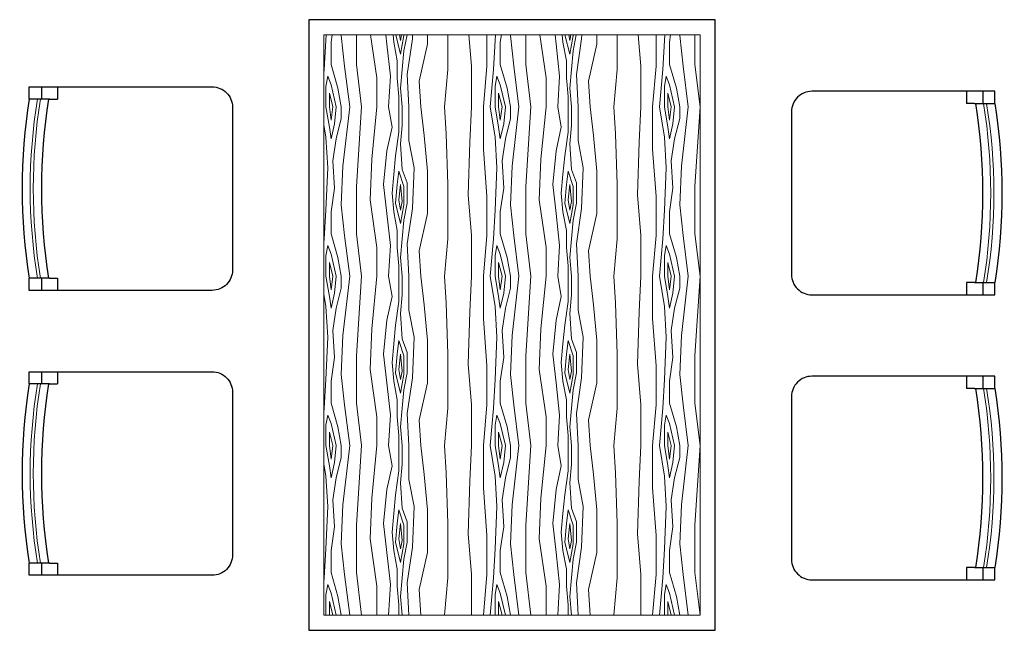
# Model space of a CAD drawing. Extents: x -93933 to 254368, y -19022 to 231743.
# Drawn here: x 59586 to 61523, y 109026 to 110226 of the extents above; entities that cross this region are included whole.
import ezdxf

# ---------------------------------------------------------------- set-up
doc = ezdxf.new("R2010")
doc.units = 0
doc.header["$LTSCALE"] = 15
doc.header["$MEASUREMENT"] = 0
doc.layers.add('H-Hatch', color=8, linetype='Continuous', lineweight=0)
doc.layers.add('V-Vật Dụng', color=6, linetype='Continuous')

# ---------------------------------------------------------------- blocks, each defined once
blk = doc.blocks.new('Item- Ghế dựa trong bếp')
for p, q in [((-470, 250), (-470, 220)), ((-430, 250), (-430, 220)), ((-450, 220), (-500, 220)), ((-450, 220), (-430, 220)), ((-450, -220), (-500, -220)), ((-470, -220), (-470, -250)), ((-450, -220), (-430, -220)), ((-430, -220), (-430, -250))]:
    blk.add_line(p, q)
blk.add_lwpolyline([(-500, 220), (-500, 250), (-50, 250, -0.414214), (0, 200), (0, -200, -0.414214), (-50, -250), (-500, -250), (-500, -220)], format="xyb")
for centre, radius, start, end in [((879.8, 0), 1397.2, 170.9407, 189.0593), ((907.4, 0), 1377.2, 170.808, 189.192)]:
    blk.add_arc(centre, radius, start, end)
at = {"color": 8, "lineweight": 5}
for centre, radius, start, end in [((879.8, 0), 1377.2, 170.808, 189.192), ((907.4, 0), 1397.2, 170.9407, 189.0593)]:
    blk.add_arc(centre, radius, start, end, dxfattribs=at)

msp = doc.modelspace()

# ---------------------------------------------------------------- linework, layer by layer
at = {"color": 8, "lineweight": 5}
msp.add_lwpolyline([(60184.7, 109055.8), (60924.7, 109055.8), (60924.7, 110195.8), (60184.7, 110195.8)], close=True, dxfattribs=at)
at = {"layer": 'H-Hatch'}
for p, q in [((60188.7, 110184.7), (60189.2, 110195.8)), ((60198.7, 110181.4), (60200.8, 110195.8)), ((60218.7, 110194.7), (60218.8, 110195.8)), ((60225.4, 110134.8), (60218.7, 110194.7)), ((60248.7, 110138.1), (60248.7, 110195.8)), ((60288.6, 110111.4), (60276.6, 110195.8)), ((60308.6, 110178), (60306.5, 110195.8)), ((60321.9, 110181.4), (60320.6, 110195.8)), ((60325.8, 110195.8), (60335.3, 110158.1)), ((60335.3, 110184.7), (60333.4, 110195.8)), ((60337.5, 110195.8), (60335.3, 110184.7)), ((60335.3, 110158.1), (60341.9, 110194.7)), ((60341.9, 110194.7), (60341.9, 110195.8)), ((60341.9, 110164.7), (60348.1, 110195.8)), ((60348.6, 110118.1), (60358.6, 110188)), ((60358.6, 110188), (60358.9, 110195.8)), ((60388.5, 110178), (60388.5, 110195.8)), ((60428.5, 110128.1), (60428.5, 110195.8)), ((60475.1, 110134.8), (60470, 110195.8)), ((60505.1, 110134.8), (60505.1, 110195.8)), ((60521.7, 110184.7), (60522.2, 110195.8)), ((60531.7, 110181.4), (60533.8, 110195.8)), ((60551.7, 110194.7), (60551.8, 110195.8)), ((60558.4, 110134.8), (60551.7, 110194.7)), ((60581.7, 110138.1), (60581.7, 110195.8)), ((60621.6, 110111.4), (60609.6, 110195.8)), ((60641.6, 110178), (60639.5, 110195.8)), ((60654.9, 110181.4), (60653.6, 110195.8)), ((60658.8, 110195.8), (60668.3, 110158.1)), ((60668.3, 110184.7), (60666.4, 110195.8)), ((60670.5, 110195.8), (60668.3, 110184.7)), ((60668.3, 110158.1), (60674.9, 110194.7)), ((60674.9, 110194.7), (60674.9, 110195.8)), ((60674.9, 110164.7), (60681.1, 110195.8)), ((60681.6, 110118.1), (60691.6, 110188)), ((60691.6, 110188), (60691.9, 110195.8)), ((60721.5, 110178), (60721.5, 110195.8)), ((60761.5, 110128.1), (60761.5, 110195.8)), ((60808.1, 110134.8), (60803, 110195.8)), ((60838.1, 110134.8), (60838.1, 110195.8)), ((60854.7, 110184.7), (60855.2, 110195.8)), ((60864.7, 110181.4), (60866.8, 110195.8)), ((60884.7, 110194.7), (60884.8, 110195.8)), ((60891.4, 110134.8), (60884.7, 110194.7)), ((60914.7, 110138.1), (60914.7, 110195.8)), ((60185.4, 110128.1), (60188.7, 110184.7)), ((60198.7, 110138.1), (60198.7, 110181.4)), ((60315.3, 110114.8), (60308.6, 110178)), ((60328.6, 110144.7), (60321.9, 110181.4)), ((60371.9, 110104.8), (60388.5, 110178)), ((60518.4, 110128.1), (60521.7, 110184.7)), ((60531.7, 110138.1), (60531.7, 110181.4)), ((60648.3, 110114.8), (60641.6, 110178)), ((60661.6, 110144.7), (60654.9, 110181.4)), ((60704.9, 110104.8), (60721.5, 110178)), ((60851.4, 110128.1), (60854.7, 110184.7)), ((60864.7, 110138.1), (60864.7, 110181.4)), ((60338.6, 110128.1), (60341.9, 110164.7)), ((60671.6, 110128.1), (60674.9, 110164.7)), ((60212, 110091.5), (60198.7, 110138.1)), ((60235.4, 110054.8), (60225.4, 110134.8)), ((60258.7, 110054.8), (60248.7, 110138.1)), ((60328.6, 110111.4), (60328.6, 110144.7)), ((60475.1, 110054.8), (60475.1, 110134.8)), ((60498.4, 110054.8), (60505.1, 110134.8)), ((60545.1, 110091.5), (60531.7, 110138.1)), ((60568.4, 110054.8), (60558.4, 110134.8)), ((60591.7, 110054.8), (60581.7, 110138.1)), ((60661.6, 110111.4), (60661.6, 110144.7)), ((60808.1, 110054.8), (60808.1, 110134.8)), ((60831.4, 110054.8), (60838.1, 110134.8)), ((60878.1, 110091.5), (60864.7, 110138.1)), ((60901.4, 110054.8), (60891.4, 110134.8)), ((60924.7, 110054.8), (60914.7, 110138.1)), ((60185.4, 110128.1), (60184.7, 110120)), ((60188.7, 110094.8), (60192.1, 110114.8)), ((60192.1, 110114.8), (60198.7, 110098.1)), ((60288.6, 110054.8), (60288.6, 110111.4)), ((60312, 110054.8), (60315.3, 110114.8)), ((60331.9, 110074.8), (60328.6, 110111.4)), ((60335.3, 110091.5), (60338.6, 110128.1)), ((60351.9, 110054.8), (60348.6, 110118.1)), ((60421.8, 110054.8), (60428.5, 110128.1)), ((60518.4, 110128.1), (60511.7, 110054.8)), ((60521.7, 110094.8), (60525.1, 110114.8)), ((60525.1, 110114.8), (60531.7, 110098.1)), ((60621.6, 110054.8), (60621.6, 110111.4)), ((60645, 110054.8), (60648.3, 110114.8)), ((60664.9, 110074.8), (60661.6, 110111.4)), ((60668.3, 110091.5), (60671.6, 110128.1)), ((60684.9, 110054.8), (60681.6, 110118.1)), ((60754.8, 110054.8), (60761.5, 110128.1)), ((60851.4, 110128.1), (60844.8, 110054.8)), ((60854.7, 110094.8), (60858.1, 110114.8)), ((60858.1, 110114.8), (60864.7, 110098.1)), ((60188.7, 110054.8), (60188.7, 110094.8)), ((60198.7, 110098.1), (60208.7, 110054.8)), ((60218.7, 110054.8), (60212, 110091.5)), ((60338.6, 110054.8), (60335.3, 110091.5)), ((60375.2, 110054.8), (60371.9, 110104.8)), ((60521.7, 110054.8), (60521.7, 110094.8)), ((60531.7, 110098.1), (60541.7, 110054.8)), ((60551.7, 110054.8), (60545.1, 110091.5)), ((60671.6, 110054.8), (60668.3, 110091.5)), ((60708.2, 110054.8), (60704.9, 110104.8)), ((60854.7, 110054.8), (60854.7, 110094.8)), ((60864.7, 110098.1), (60874.7, 110054.8)), ((60884.7, 110054.8), (60878.1, 110091.5)), ((60195.4, 110054.8), (60195.4, 110081.5)), ((60195.4, 110081.5), (60202.1, 110054.8)), ((60331.9, 110054.8), (60331.9, 110074.8)), ((60528.4, 110054.8), (60528.4, 110081.5)), ((60528.4, 110081.5), (60535.1, 110054.8)), ((60664.9, 110054.8), (60664.9, 110074.8)), ((60861.4, 110054.8), (60861.4, 110081.5)), ((60861.4, 110081.5), (60868.1, 110054.8)), ((60195.4, 110014.9), (60188.7, 110054.8)), ((60198.7, 110028.2), (60195.4, 110054.8)), ((60198.7, 110028.2), (60202.1, 110054.8)), ((60205.4, 110021.5), (60208.7, 110054.8)), ((60218.7, 110031.5), (60218.7, 110054.8)), ((60222, 109938.3), (60235.4, 110054.8)), ((60248.7, 109898.3), (60258.7, 110054.8)), ((60278.7, 109951.6), (60288.6, 110054.8)), ((60318.6, 110014.9), (60312, 110054.8)), ((60331.9, 110004.9), (60331.9, 110054.8)), ((60338.6, 110018.2), (60338.6, 110054.8)), ((60351.9, 109988.2), (60351.9, 110054.8)), ((60381.9, 109998.2), (60375.2, 110054.8)), ((60425.2, 110001.6), (60421.8, 110054.8)), ((60471.8, 109984.9), (60475.1, 110054.8)), ((60498.4, 109971.6), (60498.4, 110054.8)), ((60521.7, 109994.9), (60511.7, 110054.8)), ((60528.4, 110014.9), (60521.7, 110054.8)), ((60531.7, 110028.2), (60528.4, 110054.8)), ((60531.7, 110028.2), (60535.1, 110054.8)), ((60538.4, 110021.5), (60541.7, 110054.8)), ((60551.7, 110031.5), (60551.7, 110054.8)), ((60555, 109938.3), (60568.4, 110054.8)), ((60581.7, 109898.3), (60591.7, 110054.8)), ((60611.7, 109951.6), (60621.6, 110054.8)), ((60651.6, 110014.9), (60645, 110054.8)), ((60664.9, 110004.9), (60664.9, 110054.8)), ((60671.6, 110018.2), (60671.6, 110054.8)), ((60684.9, 109988.2), (60684.9, 110054.8)), ((60714.9, 109998.2), (60708.2, 110054.8)), ((60758.2, 110001.6), (60754.8, 110054.8)), ((60804.8, 109984.9), (60808.1, 110054.8)), ((60831.4, 109971.6), (60831.4, 110054.8)), ((60854.7, 109994.9), (60844.8, 110054.8)), ((60861.4, 110014.9), (60854.7, 110054.8)), ((60864.7, 110028.2), (60861.4, 110054.8)), ((60864.7, 110028.2), (60868.1, 110054.8)), ((60871.4, 110021.5), (60874.7, 110054.8)), ((60884.7, 110031.5), (60884.7, 110054.8)), ((60888, 109938.3), (60901.4, 110054.8)), ((60914.7, 109898.3), (60924.7, 110054.8)), ((60188.7, 109994.9), (60184.7, 110019.3)), ((60198.7, 109991.6), (60195.4, 110014.9)), ((60198.7, 109991.6), (60205.4, 110021.5)), ((60208.7, 109991.6), (60218.7, 110031.5)), ((60308.6, 109968.3), (60318.6, 110014.9)), ((60335.3, 109981.6), (60338.6, 110018.2)), ((60531.7, 109991.6), (60528.4, 110014.9)), ((60531.7, 109991.6), (60538.4, 110021.5)), ((60541.7, 109991.6), (60551.7, 110031.5)), ((60641.6, 109968.3), (60651.6, 110014.9)), ((60668.3, 109981.6), (60671.6, 110018.2)), ((60864.7, 109991.6), (60861.4, 110014.9)), ((60864.7, 109991.6), (60871.4, 110021.5)), ((60874.7, 109991.6), (60884.7, 110031.5)), ((60192.1, 109935), (60188.7, 109994.9)), ((60325.3, 109958.3), (60331.9, 110004.9)), ((60388.5, 109928.3), (60381.9, 109998.2)), ((60428.5, 109901.7), (60425.2, 110001.6)), ((60525.1, 109935), (60521.7, 109994.9)), ((60658.3, 109958.3), (60664.9, 110004.9)), ((60721.5, 109928.3), (60714.9, 109998.2)), ((60761.5, 109901.7), (60758.2, 110001.6)), ((60858.1, 109935), (60854.7, 109994.9)), ((60202.1, 109948.3), (60208.7, 109991.6)), ((60338.6, 109931.6), (60335.3, 109981.6)), ((60361.9, 109935), (60351.9, 109988.2)), ((60468.5, 109881.7), (60471.8, 109984.9)), ((60535.1, 109948.3), (60541.7, 109991.6)), ((60671.6, 109931.6), (60668.3, 109981.6)), ((60694.9, 109935), (60684.9, 109988.2)), ((60801.5, 109881.7), (60804.8, 109984.9)), ((60868.1, 109948.3), (60874.7, 109991.6)), ((60302, 109901.7), (60308.6, 109968.3)), ((60321.9, 109921.6), (60325.3, 109958.3)), ((60505.1, 109878.4), (60498.4, 109971.6)), ((60635, 109901.7), (60641.6, 109968.3)), ((60654.9, 109921.6), (60658.3, 109958.3)), ((60838.1, 109878.3), (60831.4, 109971.6)), ((60205.4, 109895), (60202.1, 109948.3)), ((60218.7, 109861.7), (60222, 109938.3)), ((60275.3, 109871.7), (60278.6, 109951.6)), ((60538.4, 109895), (60535.1, 109948.3)), ((60551.7, 109861.7), (60555, 109938.3)), ((60608.3, 109871.7), (60611.7, 109951.6)), ((60871.4, 109895), (60868.1, 109948.3)), ((60884.7, 109861.7), (60888, 109938.3)), ((60188.7, 109851.7), (60192.1, 109935)), ((60318.6, 109885), (60321.9, 109921.6)), ((60331.9, 109928.3), (60328.6, 109901.7)), ((60341.9, 109898.3), (60331.9, 109928.3)), ((60348.6, 109905), (60338.6, 109931.6)), ((60358.6, 109855), (60361.9, 109935)), ((60388.5, 109845), (60388.5, 109928.3)), ((60521.7, 109851.7), (60525.1, 109935)), ((60651.6, 109885), (60654.9, 109921.6)), ((60664.9, 109928.3), (60661.6, 109901.7)), ((60674.9, 109898.3), (60664.9, 109928.3)), ((60681.6, 109905), (60671.6, 109931.6)), ((60691.6, 109855), (60694.9, 109935)), ((60721.5, 109845), (60721.5, 109928.3)), ((60854.7, 109851.7), (60858.1, 109935)), ((60248.7, 109805.1), (60248.7, 109898.3)), ((60308.6, 109845), (60302, 109901.7)), ((60328.6, 109901.7), (60325.3, 109865)), ((60331.9, 109871.7), (60335.3, 109901.7)), ((60335.3, 109901.7), (60338.6, 109868.4)), ((60341.9, 109861.7), (60341.9, 109898.3)), ((60348.6, 109865), (60348.6, 109905)), ((60428.5, 109795.1), (60428.5, 109901.7)), ((60581.7, 109805.1), (60581.7, 109898.3)), ((60641.6, 109845), (60635, 109901.7)), ((60661.6, 109901.7), (60658.3, 109865)), ((60664.9, 109871.7), (60668.3, 109901.7)), ((60668.3, 109901.7), (60671.6, 109868.4)), ((60674.9, 109861.7), (60674.9, 109898.3)), ((60681.6, 109865), (60681.6, 109905)), ((60761.5, 109795.1), (60761.5, 109901.7)), ((60914.7, 109805.1), (60914.7, 109898.3)), ((60198.7, 109848.4), (60205.4, 109895)), ((60321.9, 109848.4), (60318.6, 109885)), ((60475.1, 109801.8), (60468.5, 109881.7)), ((60505.1, 109801.8), (60505.1, 109878.3)), ((60531.7, 109848.4), (60538.4, 109895)), ((60654.9, 109848.4), (60651.6, 109885)), ((60808.1, 109801.8), (60801.5, 109881.7)), ((60838.1, 109801.8), (60838.1, 109878.3)), ((60864.7, 109848.4), (60871.4, 109895)), ((60225.4, 109801.8), (60218.7, 109861.7)), ((60288.6, 109778.4), (60275.3, 109871.7)), ((60325.3, 109865), (60335.3, 109825.1)), ((60335.3, 109851.7), (60331.9, 109871.7)), ((60338.6, 109868.4), (60335.3, 109851.7)), ((60335.3, 109825.1), (60341.9, 109861.7)), ((60341.9, 109831.7), (60348.6, 109865)), ((60558.4, 109801.8), (60551.7, 109861.7)), ((60621.6, 109778.4), (60608.3, 109871.7)), ((60658.3, 109865), (60668.3, 109825.1)), ((60668.3, 109851.7), (60664.9, 109871.7)), ((60671.6, 109868.4), (60668.3, 109851.7)), ((60668.3, 109825.1), (60674.9, 109861.7)), ((60674.9, 109831.7), (60681.6, 109865)), ((60891.4, 109801.8), (60884.7, 109861.7)), ((60185.4, 109795.1), (60188.7, 109851.7)), ((60198.7, 109805.1), (60198.7, 109848.4)), ((60315.3, 109781.8), (60308.6, 109845)), ((60328.6, 109811.7), (60321.9, 109848.4)), ((60348.6, 109785.1), (60358.6, 109855)), ((60371.9, 109771.8), (60388.5, 109845)), ((60518.4, 109795.1), (60521.7, 109851.7)), ((60531.7, 109805.1), (60531.7, 109848.4)), ((60648.3, 109781.8), (60641.6, 109845)), ((60661.6, 109811.7), (60654.9, 109848.4)), ((60681.6, 109785.1), (60691.6, 109855)), ((60704.9, 109771.8), (60721.5, 109845)), ((60851.4, 109795.1), (60854.7, 109851.7)), ((60864.7, 109805.1), (60864.7, 109848.4)), ((60338.6, 109795.1), (60341.9, 109831.7)), ((60671.6, 109795.1), (60674.9, 109831.7)), ((60212, 109758.5), (60198.7, 109805.1)), ((60235.4, 109721.8), (60225.4, 109801.8)), ((60258.7, 109721.8), (60248.7, 109805.1)), ((60328.6, 109778.4), (60328.6, 109811.7)), ((60475.1, 109721.8), (60475.1, 109801.8)), ((60498.4, 109721.8), (60505.1, 109801.8)), ((60545.1, 109758.5), (60531.7, 109805.1)), ((60568.4, 109721.8), (60558.4, 109801.8)), ((60591.7, 109721.8), (60581.7, 109805.1)), ((60661.6, 109778.4), (60661.6, 109811.7)), ((60808.1, 109721.8), (60808.1, 109801.8)), ((60831.4, 109721.8), (60838.1, 109801.8)), ((60878.1, 109758.5), (60864.7, 109805.1)), ((60901.4, 109721.8), (60891.4, 109801.8)), ((60924.7, 109721.8), (60914.7, 109805.1)), ((60185.4, 109795.1), (60184.7, 109787)), ((60188.7, 109761.8), (60192.1, 109781.8)), ((60192.1, 109781.8), (60198.7, 109765.1)), ((60312, 109721.8), (60315.3, 109781.8)), ((60335.3, 109758.5), (60338.6, 109795.1)), ((60351.9, 109721.8), (60348.6, 109785.1)), ((60421.8, 109721.8), (60428.5, 109795.1)), ((60518.4, 109795.1), (60511.7, 109721.8)), ((60521.7, 109761.8), (60525.1, 109781.8)), ((60525.1, 109781.8), (60531.7, 109765.1)), ((60645, 109721.8), (60648.3, 109781.8)), ((60668.3, 109758.5), (60671.6, 109795.1)), ((60684.9, 109721.8), (60681.6, 109785.1)), ((60754.8, 109721.8), (60761.5, 109795.1)), ((60851.4, 109795.1), (60844.8, 109721.8)), ((60854.7, 109761.8), (60858.1, 109781.8)), ((60858.1, 109781.8), (60864.7, 109765.1)), ((60188.7, 109721.8), (60188.7, 109761.8)), ((60198.7, 109765.1), (60208.7, 109721.8)), ((60288.6, 109721.8), (60288.6, 109778.4)), ((60331.9, 109741.8), (60328.6, 109778.4)), ((60375.2, 109721.8), (60371.9, 109771.8)), ((60521.7, 109721.8), (60521.7, 109761.8)), ((60531.7, 109765.1), (60541.7, 109721.8)), ((60621.6, 109721.8), (60621.6, 109778.4)), ((60664.9, 109741.8), (60661.6, 109778.4)), ((60708.2, 109721.8), (60704.9, 109771.8)), ((60854.7, 109721.8), (60854.7, 109761.8)), ((60864.7, 109765.1), (60874.7, 109721.8)), ((60195.4, 109721.8), (60195.4, 109748.5)), ((60195.4, 109748.5), (60202.1, 109721.8)), ((60218.7, 109721.8), (60212, 109758.5)), ((60331.9, 109721.8), (60331.9, 109741.8)), ((60338.6, 109721.8), (60335.3, 109758.5)), ((60528.4, 109721.8), (60528.4, 109748.5)), ((60528.4, 109748.5), (60535.1, 109721.8)), ((60551.7, 109721.8), (60545.1, 109758.5)), ((60664.9, 109721.8), (60664.9, 109741.8)), ((60671.6, 109721.8), (60668.3, 109758.5)), ((60861.4, 109721.8), (60861.4, 109748.5)), ((60861.4, 109748.5), (60868.1, 109721.8)), ((60884.7, 109721.8), (60878.1, 109758.5)), ((60195.4, 109681.9), (60188.7, 109721.8)), ((60198.7, 109695.2), (60195.4, 109721.8)), ((60198.7, 109695.2), (60202.1, 109721.8)), ((60205.4, 109688.5), (60208.7, 109721.8)), ((60218.7, 109698.5), (60218.7, 109721.8)), ((60222, 109605.3), (60235.4, 109721.8)), ((60248.7, 109565.3), (60258.7, 109721.8)), ((60278.7, 109618.6), (60288.6, 109721.8)), ((60318.6, 109681.9), (60312, 109721.8)), ((60331.9, 109671.9), (60331.9, 109721.8)), ((60338.6, 109685.2), (60338.6, 109721.8)), ((60351.9, 109655.2), (60351.9, 109721.8)), ((60381.9, 109665.2), (60375.2, 109721.8)), ((60425.2, 109668.6), (60421.8, 109721.8)), ((60471.8, 109651.9), (60475.1, 109721.8)), ((60498.4, 109638.6), (60498.4, 109721.8)), ((60521.7, 109661.9), (60511.7, 109721.8)), ((60528.4, 109681.9), (60521.7, 109721.8)), ((60531.7, 109695.2), (60528.4, 109721.8)), ((60531.7, 109695.2), (60535.1, 109721.8)), ((60538.4, 109688.5), (60541.7, 109721.8)), ((60551.7, 109698.5), (60551.7, 109721.8)), ((60555, 109605.3), (60568.4, 109721.8)), ((60581.7, 109565.3), (60591.7, 109721.8)), ((60611.7, 109618.6), (60621.6, 109721.8)), ((60651.6, 109681.9), (60645, 109721.8)), ((60664.9, 109671.9), (60664.9, 109721.8)), ((60671.6, 109685.2), (60671.6, 109721.8)), ((60684.9, 109655.2), (60684.9, 109721.8)), ((60714.9, 109665.2), (60708.2, 109721.8)), ((60758.2, 109668.6), (60754.8, 109721.8)), ((60804.8, 109651.9), (60808.1, 109721.8)), ((60831.4, 109638.6), (60831.4, 109721.8)), ((60854.7, 109661.9), (60844.8, 109721.8)), ((60861.4, 109681.9), (60854.7, 109721.8)), ((60864.7, 109695.2), (60861.4, 109721.8)), ((60864.7, 109695.2), (60868.1, 109721.8)), ((60871.4, 109688.5), (60874.7, 109721.8)), ((60884.7, 109698.5), (60884.7, 109721.8)), ((60888, 109605.3), (60901.4, 109721.8)), ((60914.7, 109565.3), (60924.7, 109721.8)), ((60188.7, 109661.9), (60184.7, 109686.3)), ((60198.7, 109658.6), (60205.4, 109688.5)), ((60208.7, 109658.6), (60218.7, 109698.5)), ((60335.3, 109648.6), (60338.6, 109685.2)), ((60531.7, 109658.6), (60538.4, 109688.5)), ((60541.7, 109658.6), (60551.7, 109698.5)), ((60668.3, 109648.6), (60671.6, 109685.2)), ((60864.7, 109658.6), (60871.4, 109688.5)), ((60874.7, 109658.6), (60884.7, 109698.5)), ((60198.7, 109658.6), (60195.4, 109681.9)), ((60308.6, 109635.3), (60318.6, 109681.9)), ((60325.3, 109625.3), (60331.9, 109671.9)), ((60388.5, 109595.3), (60381.9, 109665.2)), ((60428.5, 109568.7), (60425.2, 109668.6)), ((60531.7, 109658.6), (60528.4, 109681.9)), ((60641.6, 109635.3), (60651.6, 109681.9)), ((60658.3, 109625.3), (60664.9, 109671.9)), ((60721.5, 109595.3), (60714.9, 109665.2)), ((60761.5, 109568.7), (60758.2, 109668.6)), ((60864.7, 109658.6), (60861.4, 109681.9)), ((60192.1, 109602), (60188.7, 109661.9)), ((60202.1, 109615.3), (60208.7, 109658.6)), ((60338.6, 109598.6), (60335.3, 109648.6)), ((60361.9, 109602), (60351.9, 109655.2)), ((60468.5, 109548.7), (60471.8, 109651.9)), ((60525.1, 109602), (60521.7, 109661.9)), ((60535.1, 109615.3), (60541.7, 109658.6)), ((60671.6, 109598.6), (60668.3, 109648.6)), ((60694.9, 109602), (60684.9, 109655.2)), ((60801.5, 109548.7), (60804.8, 109651.9)), ((60858.1, 109602), (60854.7, 109661.9)), ((60868.1, 109615.3), (60874.7, 109658.6)), ((60302, 109568.7), (60308.6, 109635.3)), ((60321.9, 109588.6), (60325.3, 109625.3)), ((60505.1, 109545.4), (60498.4, 109638.6)), ((60635, 109568.7), (60641.6, 109635.3)), ((60654.9, 109588.6), (60658.3, 109625.3)), ((60838.1, 109545.3), (60831.4, 109638.6)), ((60205.4, 109562), (60202.1, 109615.3)), ((60275.3, 109538.7), (60278.6, 109618.6)), ((60538.4, 109562), (60535.1, 109615.3)), ((60608.3, 109538.7), (60611.7, 109618.6)), ((60871.4, 109562), (60868.1, 109615.3)), ((60188.7, 109518.7), (60192.1, 109602)), ((60218.7, 109528.7), (60222, 109605.3)), ((60318.6, 109552), (60321.9, 109588.6)), ((60331.9, 109595.3), (60328.6, 109568.7)), ((60341.9, 109565.3), (60331.9, 109595.3)), ((60348.6, 109572), (60338.6, 109598.6)), ((60358.6, 109522), (60361.9, 109602)), ((60388.5, 109512), (60388.5, 109595.3)), ((60521.7, 109518.7), (60525.1, 109602)), ((60551.7, 109528.7), (60555, 109605.3)), ((60651.6, 109552), (60654.9, 109588.6)), ((60664.9, 109595.3), (60661.6, 109568.7)), ((60674.9, 109565.3), (60664.9, 109595.3)), ((60681.6, 109572), (60671.6, 109598.6)), ((60691.6, 109522), (60694.9, 109602)), ((60721.5, 109512), (60721.5, 109595.3)), ((60854.7, 109518.7), (60858.1, 109602)), ((60884.7, 109528.7), (60888, 109605.3)), ((60308.6, 109512), (60302, 109568.7)), ((60328.6, 109568.7), (60325.3, 109532)), ((60331.9, 109538.7), (60335.3, 109568.7)), ((60335.3, 109568.7), (60338.6, 109535.4)), ((60348.6, 109532), (60348.6, 109572)), ((60428.5, 109462.1), (60428.5, 109568.7)), ((60641.6, 109512), (60635, 109568.7)), ((60661.6, 109568.7), (60658.3, 109532)), ((60664.9, 109538.7), (60668.3, 109568.7)), ((60668.3, 109568.7), (60671.6, 109535.4)), ((60681.6, 109532), (60681.6, 109572)), ((60761.5, 109462.1), (60761.5, 109568.7)), ((60198.7, 109515.4), (60205.4, 109562)), ((60248.7, 109472.1), (60248.7, 109565.3)), ((60321.9, 109515.4), (60318.6, 109552)), ((60341.9, 109528.7), (60341.9, 109565.3)), ((60475.1, 109468.8), (60468.5, 109548.7)), ((60531.7, 109515.4), (60538.4, 109562)), ((60581.7, 109472.1), (60581.7, 109565.3)), ((60654.9, 109515.4), (60651.6, 109552)), ((60674.9, 109528.7), (60674.9, 109565.3)), ((60808.1, 109468.8), (60801.5, 109548.7)), ((60864.7, 109515.4), (60871.4, 109562)), ((60914.7, 109472.1), (60914.7, 109565.3)), ((60225.4, 109468.8), (60218.7, 109528.7)), ((60288.6, 109445.4), (60275.3, 109538.7)), ((60325.3, 109532), (60335.3, 109492.1)), ((60335.3, 109518.7), (60331.9, 109538.7)), ((60338.6, 109535.4), (60335.3, 109518.7)), ((60335.3, 109492.1), (60341.9, 109528.7)), ((60341.9, 109498.7), (60348.6, 109532)), ((60505.1, 109468.8), (60505.1, 109545.3)), ((60558.4, 109468.8), (60551.7, 109528.7)), ((60621.6, 109445.4), (60608.3, 109538.7)), ((60658.3, 109532), (60668.3, 109492.1)), ((60668.3, 109518.7), (60664.9, 109538.7)), ((60671.6, 109535.4), (60668.3, 109518.7)), ((60668.3, 109492.1), (60674.9, 109528.7)), ((60674.9, 109498.7), (60681.6, 109532)), ((60838.1, 109468.8), (60838.1, 109545.3)), ((60891.4, 109468.8), (60884.7, 109528.7)), ((60185.4, 109462.1), (60188.7, 109518.7)), ((60198.7, 109472.1), (60198.7, 109515.4)), ((60315.3, 109448.8), (60308.6, 109512.1)), ((60328.6, 109478.7), (60321.9, 109515.4)), ((60348.6, 109452.1), (60358.6, 109522)), ((60371.9, 109438.8), (60388.5, 109512.1)), ((60518.4, 109462.1), (60521.7, 109518.7)), ((60531.7, 109472.1), (60531.7, 109515.4)), ((60648.3, 109448.8), (60641.6, 109512)), ((60661.6, 109478.7), (60654.9, 109515.4)), ((60681.6, 109452.1), (60691.6, 109522)), ((60704.9, 109438.8), (60721.5, 109512)), ((60851.4, 109462.1), (60854.7, 109518.7)), ((60864.7, 109472.1), (60864.7, 109515.4)), ((60338.6, 109462.1), (60341.9, 109498.7)), ((60671.6, 109462.1), (60674.9, 109498.7)), ((60212, 109425.5), (60198.7, 109472.1)), ((60258.7, 109388.8), (60248.7, 109472.1)), ((60328.6, 109445.4), (60328.6, 109478.7)), ((60545.1, 109425.5), (60531.7, 109472.1)), ((60591.7, 109388.8), (60581.7, 109472.1)), ((60661.6, 109445.4), (60661.6, 109478.7)), ((60878.1, 109425.5), (60864.7, 109472.1)), ((60924.7, 109388.8), (60914.7, 109472.1)), ((60185.4, 109462.1), (60184.7, 109454)), ((60235.4, 109388.8), (60225.4, 109468.8)), ((60335.3, 109425.5), (60338.6, 109462.1)), ((60351.9, 109388.8), (60348.6, 109452.1)), ((60421.8, 109388.8), (60428.5, 109462.1)), ((60475.1, 109388.8), (60475.1, 109468.8)), ((60498.4, 109388.8), (60505.1, 109468.8)), ((60518.4, 109462.1), (60511.7, 109388.8)), ((60568.4, 109388.8), (60558.4, 109468.8)), ((60668.3, 109425.5), (60671.6, 109462.1)), ((60684.9, 109388.8), (60681.6, 109452.1)), ((60754.8, 109388.8), (60761.5, 109462.1)), ((60808.1, 109388.8), (60808.1, 109468.8)), ((60831.4, 109388.8), (60838.1, 109468.8)), ((60851.4, 109462.1), (60844.8, 109388.8)), ((60901.4, 109388.8), (60891.4, 109468.8)), ((60188.7, 109428.8), (60192.1, 109448.8)), ((60192.1, 109448.8), (60198.7, 109432.1)), ((60198.7, 109432.1), (60208.7, 109388.8)), ((60288.6, 109388.8), (60288.6, 109445.4)), ((60312, 109388.8), (60315.3, 109448.8)), ((60331.9, 109408.8), (60328.6, 109445.4)), ((60375.2, 109388.8), (60371.9, 109438.8)), ((60521.7, 109428.8), (60525.1, 109448.8)), ((60525.1, 109448.8), (60531.7, 109432.1)), ((60531.7, 109432.1), (60541.7, 109388.8)), ((60621.6, 109388.8), (60621.6, 109445.4)), ((60645, 109388.8), (60648.3, 109448.8)), ((60664.9, 109408.8), (60661.6, 109445.4)), ((60708.2, 109388.8), (60704.9, 109438.8)), ((60854.7, 109428.8), (60858.1, 109448.8)), ((60858.1, 109448.8), (60864.7, 109432.1)), ((60864.7, 109432.1), (60874.7, 109388.8)), ((60188.7, 109388.8), (60188.7, 109428.8)), ((60195.4, 109388.8), (60195.4, 109415.5)), ((60195.4, 109415.5), (60202.1, 109388.8)), ((60218.7, 109388.8), (60212, 109425.5)), ((60338.6, 109388.8), (60335.3, 109425.5)), ((60521.7, 109388.8), (60521.7, 109428.8)), ((60528.4, 109388.8), (60528.4, 109415.5)), ((60528.4, 109415.5), (60535.1, 109388.8)), ((60551.7, 109388.8), (60545.1, 109425.5)), ((60671.6, 109388.8), (60668.3, 109425.5)), ((60854.7, 109388.8), (60854.7, 109428.8)), ((60861.4, 109388.8), (60861.4, 109415.5)), ((60861.4, 109415.5), (60868.1, 109388.8)), ((60884.7, 109388.8), (60878.1, 109425.5)), ((60331.9, 109388.8), (60331.9, 109408.8)), ((60664.9, 109388.8), (60664.9, 109408.8)), ((60195.4, 109348.9), (60188.7, 109388.8)), ((60198.7, 109362.2), (60195.4, 109388.8)), ((60198.7, 109362.2), (60202.1, 109388.8)), ((60205.4, 109355.5), (60208.7, 109388.8)), ((60218.7, 109365.5), (60218.7, 109388.8)), ((60222, 109272.3), (60235.4, 109388.8)), ((60248.7, 109232.3), (60258.7, 109388.8)), ((60278.7, 109285.6), (60288.6, 109388.8)), ((60318.6, 109348.9), (60312, 109388.8)), ((60331.9, 109338.9), (60331.9, 109388.8)), ((60338.6, 109352.2), (60338.6, 109388.8)), ((60351.9, 109322.2), (60351.9, 109388.8)), ((60381.9, 109332.2), (60375.2, 109388.8)), ((60425.2, 109335.6), (60421.8, 109388.8)), ((60471.8, 109318.9), (60475.1, 109388.8)), ((60498.4, 109305.6), (60498.4, 109388.8)), ((60521.7, 109328.9), (60511.7, 109388.8)), ((60528.4, 109348.9), (60521.7, 109388.8)), ((60531.7, 109362.2), (60528.4, 109388.8)), ((60531.7, 109362.2), (60535.1, 109388.8)), ((60538.4, 109355.5), (60541.7, 109388.8)), ((60551.7, 109365.5), (60551.7, 109388.8)), ((60555, 109272.3), (60568.4, 109388.8)), ((60581.7, 109232.3), (60591.7, 109388.8)), ((60611.7, 109285.6), (60621.6, 109388.8)), ((60651.6, 109348.9), (60645, 109388.8)), ((60664.9, 109338.9), (60664.9, 109388.8)), ((60671.6, 109352.2), (60671.6, 109388.8)), ((60684.9, 109322.2), (60684.9, 109388.8)), ((60714.9, 109332.2), (60708.2, 109388.8)), ((60758.2, 109335.6), (60754.8, 109388.8)), ((60804.8, 109318.9), (60808.1, 109388.8)), ((60831.4, 109305.6), (60831.4, 109388.8)), ((60854.7, 109328.9), (60844.8, 109388.8)), ((60861.4, 109348.9), (60854.7, 109388.8)), ((60864.7, 109362.2), (60861.4, 109388.8)), ((60864.7, 109362.2), (60868.1, 109388.8)), ((60871.4, 109355.5), (60874.7, 109388.8)), ((60884.7, 109365.5), (60884.7, 109388.8)), ((60888, 109272.3), (60901.4, 109388.8)), ((60914.7, 109232.3), (60924.7, 109388.8)), ((60198.7, 109325.6), (60205.4, 109355.5)), ((60208.7, 109325.6), (60218.7, 109365.5)), ((60531.7, 109325.6), (60538.4, 109355.5)), ((60541.7, 109325.6), (60551.7, 109365.5)), ((60864.7, 109325.6), (60871.4, 109355.5)), ((60874.7, 109325.6), (60884.7, 109365.5)), ((60188.7, 109328.9), (60184.7, 109353.3)), ((60198.7, 109325.6), (60195.4, 109348.9)), ((60308.6, 109302.3), (60318.6, 109348.9)), ((60325.3, 109292.3), (60331.9, 109338.9)), ((60335.3, 109315.6), (60338.6, 109352.2)), ((60428.5, 109235.7), (60425.2, 109335.6)), ((60531.7, 109325.6), (60528.4, 109348.9)), ((60641.6, 109302.3), (60651.6, 109348.9)), ((60658.3, 109292.3), (60664.9, 109338.9)), ((60668.3, 109315.6), (60671.6, 109352.2)), ((60761.5, 109235.7), (60758.2, 109335.6)), ((60864.7, 109325.6), (60861.4, 109348.9)), ((60192.1, 109269), (60188.7, 109328.9)), ((60202.1, 109282.3), (60208.7, 109325.6)), ((60338.6, 109265.6), (60335.3, 109315.6)), ((60361.9, 109269), (60351.9, 109322.2)), ((60388.5, 109262.3), (60381.9, 109332.2)), ((60468.5, 109215.7), (60471.8, 109318.9)), ((60525.1, 109269), (60521.7, 109328.9)), ((60535.1, 109282.3), (60541.7, 109325.6)), ((60671.6, 109265.6), (60668.3, 109315.6)), ((60694.9, 109269), (60684.9, 109322.2)), ((60721.5, 109262.3), (60714.9, 109332.2)), ((60801.5, 109215.7), (60804.8, 109318.9)), ((60858.1, 109269), (60854.7, 109328.9)), ((60868.1, 109282.3), (60874.7, 109325.6)), ((60302, 109235.7), (60308.6, 109302.3)), ((60505.1, 109212.4), (60498.4, 109305.6)), ((60635, 109235.7), (60641.6, 109302.3)), ((60838.1, 109212.3), (60831.4, 109305.6)), ((60205.4, 109229), (60202.1, 109282.3)), ((60275.3, 109205.7), (60278.6, 109285.6)), ((60321.9, 109255.6), (60325.3, 109292.3)), ((60538.4, 109229), (60535.1, 109282.3)), ((60608.3, 109205.7), (60611.7, 109285.6)), ((60654.9, 109255.6), (60658.3, 109292.3)), ((60871.4, 109229), (60868.1, 109282.3)), ((60188.7, 109185.7), (60192.1, 109269)), ((60218.7, 109195.7), (60222, 109272.3)), ((60331.9, 109262.3), (60328.6, 109235.7)), ((60341.9, 109232.3), (60331.9, 109262.3)), ((60348.6, 109239), (60338.6, 109265.6)), ((60358.6, 109189), (60361.9, 109269)), ((60388.5, 109179), (60388.5, 109262.3)), ((60521.7, 109185.7), (60525.1, 109269)), ((60551.7, 109195.7), (60555, 109272.3)), ((60664.9, 109262.3), (60661.6, 109235.7)), ((60674.9, 109232.3), (60664.9, 109262.3)), ((60681.6, 109239), (60671.6, 109265.6)), ((60691.6, 109189), (60694.9, 109269)), ((60721.5, 109179), (60721.5, 109262.3)), ((60854.7, 109185.7), (60858.1, 109269)), ((60884.7, 109195.7), (60888, 109272.3)), ((60318.6, 109219), (60321.9, 109255.6)), ((60348.6, 109199), (60348.6, 109239)), ((60651.6, 109219), (60654.9, 109255.6)), ((60681.6, 109199), (60681.6, 109239)), ((60198.7, 109182.4), (60205.4, 109229)), ((60248.7, 109139.1), (60248.7, 109232.3)), ((60308.6, 109179), (60302, 109235.7)), ((60321.9, 109182.4), (60318.6, 109219)), ((60328.6, 109235.7), (60325.3, 109199)), ((60331.9, 109205.7), (60335.3, 109235.7)), ((60335.3, 109235.7), (60338.6, 109202.4)), ((60341.9, 109195.7), (60341.9, 109232.3)), ((60428.5, 109129.1), (60428.5, 109235.7)), ((60531.7, 109182.4), (60538.4, 109229)), ((60581.7, 109139.1), (60581.7, 109232.3)), ((60641.6, 109179), (60635, 109235.7)), ((60654.9, 109182.4), (60651.6, 109219)), ((60661.6, 109235.7), (60658.3, 109199)), ((60664.9, 109205.7), (60668.3, 109235.7)), ((60668.3, 109235.7), (60671.6, 109202.4)), ((60674.9, 109195.7), (60674.9, 109232.3)), ((60761.5, 109129.1), (60761.5, 109235.7)), ((60864.7, 109182.4), (60871.4, 109229)), ((60914.7, 109139.1), (60914.7, 109232.3)), ((60288.6, 109112.4), (60275.3, 109205.7)), ((60325.3, 109199), (60335.3, 109159.1)), ((60335.3, 109185.7), (60331.9, 109205.7)), ((60338.6, 109202.4), (60335.3, 109185.7)), ((60341.9, 109165.7), (60348.6, 109199)), ((60475.1, 109135.8), (60468.5, 109215.7)), ((60505.1, 109135.8), (60505.1, 109212.3)), ((60621.6, 109112.4), (60608.3, 109205.7)), ((60658.3, 109199), (60668.3, 109159.1)), ((60668.3, 109185.7), (60664.9, 109205.7)), ((60671.6, 109202.4), (60668.3, 109185.7)), ((60674.9, 109165.7), (60681.6, 109199)), ((60808.1, 109135.8), (60801.5, 109215.7)), ((60838.1, 109135.8), (60838.1, 109212.3)), ((60185.4, 109129.1), (60188.7, 109185.7)), ((60198.7, 109139.1), (60198.7, 109182.4)), ((60225.4, 109135.8), (60218.7, 109195.7)), ((60328.6, 109145.7), (60321.9, 109182.4)), ((60335.3, 109159.1), (60341.9, 109195.7)), ((60348.6, 109119.1), (60358.6, 109189)), ((60518.4, 109129.1), (60521.7, 109185.7)), ((60531.7, 109139.1), (60531.7, 109182.4)), ((60558.4, 109135.8), (60551.7, 109195.7)), ((60661.6, 109145.7), (60654.9, 109182.4)), ((60668.3, 109159.1), (60674.9, 109195.7)), ((60681.6, 109119.1), (60691.6, 109189)), ((60851.4, 109129.1), (60854.7, 109185.7)), ((60864.7, 109139.1), (60864.7, 109182.4)), ((60891.4, 109135.8), (60884.7, 109195.7)), ((60315.3, 109115.8), (60308.6, 109179)), ((60338.6, 109129.1), (60341.9, 109165.7)), ((60371.9, 109105.8), (60388.5, 109179)), ((60648.3, 109115.8), (60641.6, 109179)), ((60671.6, 109129.1), (60674.9, 109165.7)), ((60704.9, 109105.8), (60721.5, 109179)), ((60328.6, 109112.4), (60328.6, 109145.7)), ((60661.6, 109112.4), (60661.6, 109145.7)), ((60185.4, 109129.1), (60184.7, 109121)), ((60212, 109092.5), (60198.7, 109139.1)), ((60235.4, 109055.8), (60225.4, 109135.8)), ((60258.7, 109055.8), (60248.7, 109139.1)), ((60335.3, 109092.5), (60338.6, 109129.1)), ((60421.8, 109055.8), (60428.5, 109129.1)), ((60475.1, 109055.8), (60475.1, 109135.8)), ((60498.4, 109055.8), (60505.1, 109135.8)), ((60518.4, 109129.1), (60511.7, 109055.8)), ((60545.1, 109092.5), (60531.7, 109139.1)), ((60568.4, 109055.8), (60558.4, 109135.8)), ((60591.7, 109055.8), (60581.7, 109139.1)), ((60668.3, 109092.5), (60671.6, 109129.1)), ((60754.8, 109055.8), (60761.5, 109129.1)), ((60808.1, 109055.8), (60808.1, 109135.8)), ((60831.4, 109055.8), (60838.1, 109135.8)), ((60851.4, 109129.1), (60844.8, 109055.8)), ((60878.1, 109092.5), (60864.7, 109139.1)), ((60901.4, 109055.8), (60891.4, 109135.8)), ((60924.7, 109055.8), (60914.7, 109139.1)), ((60188.7, 109095.8), (60192.1, 109115.8)), ((60192.1, 109115.8), (60198.7, 109099.1)), ((60288.6, 109055.8), (60288.6, 109112.4)), ((60312, 109055.8), (60315.3, 109115.8)), ((60331.9, 109075.8), (60328.6, 109112.4)), ((60351.9, 109055.8), (60348.6, 109119.1)), ((60375.2, 109055.8), (60371.9, 109105.8)), ((60521.7, 109095.8), (60525.1, 109115.8)), ((60525.1, 109115.8), (60531.7, 109099.1)), ((60621.6, 109055.8), (60621.6, 109112.4)), ((60645, 109055.8), (60648.3, 109115.8)), ((60664.9, 109075.8), (60661.6, 109112.4)), ((60684.9, 109055.8), (60681.6, 109119.1)), ((60708.2, 109055.8), (60704.9, 109105.8)), ((60854.7, 109095.8), (60858.1, 109115.8)), ((60858.1, 109115.8), (60864.7, 109099.1)), ((60188.7, 109055.8), (60188.7, 109095.8)), ((60198.7, 109099.1), (60208.7, 109055.8)), ((60218.7, 109055.8), (60212, 109092.5)), ((60338.6, 109055.8), (60335.3, 109092.5)), ((60521.7, 109055.8), (60521.7, 109095.8)), ((60531.7, 109099.1), (60541.7, 109055.8)), ((60551.7, 109055.8), (60545.1, 109092.5)), ((60671.6, 109055.8), (60668.3, 109092.5)), ((60854.7, 109055.8), (60854.7, 109095.8)), ((60864.7, 109099.1), (60874.7, 109055.8)), ((60884.7, 109055.8), (60878.1, 109092.5)), ((60195.4, 109055.8), (60195.4, 109082.5)), ((60195.4, 109082.5), (60202.1, 109055.8)), ((60331.9, 109055.8), (60331.9, 109075.8)), ((60528.4, 109055.8), (60528.4, 109082.5)), ((60528.4, 109082.5), (60535.1, 109055.8)), ((60664.9, 109055.8), (60664.9, 109075.8)), ((60861.4, 109055.8), (60861.4, 109082.5)), ((60861.4, 109082.5), (60868.1, 109055.8)), ((60188.7, 109055.8), (60188.7, 109055.8)), ((60202.1, 109055.8), (60202.1, 109055.8)), ((60208.7, 109055.8), (60208.7, 109055.8)), ((60218.7, 109055.8), (60218.7, 109055.8)), ((60235.4, 109055.8), (60235.4, 109055.8)), ((60288.6, 109055.8), (60288.6, 109055.8)), ((60312, 109055.8), (60312, 109055.8)), ((60331.9, 109055.8), (60331.9, 109055.8)), ((60421.8, 109055.8), (60421.8, 109055.8)), ((60498.4, 109055.8), (60498.4, 109055.8)), ((60511.7, 109055.8), (60511.7, 109055.8)), ((60521.7, 109055.8), (60521.7, 109055.8)), ((60535.1, 109055.8), (60535.1, 109055.8)), ((60541.7, 109055.8), (60541.7, 109055.8)), ((60551.7, 109055.8), (60551.7, 109055.8)), ((60568.4, 109055.8), (60568.4, 109055.8)), ((60645, 109055.8), (60645, 109055.8)), ((60664.9, 109055.8), (60664.9, 109055.8)), ((60754.8, 109055.8), (60754.8, 109055.8)), ((60808.1, 109055.8), (60808.1, 109055.8)), ((60831.4, 109055.8), (60831.4, 109055.8)), ((60844.8, 109055.8), (60844.8, 109055.8)), ((60854.7, 109055.8), (60854.7, 109055.8)), ((60861.4, 109055.8), (60861.4, 109055.8)), ((60868.1, 109055.8), (60868.1, 109055.8)), ((60884.7, 109055.8), (60884.7, 109055.8)), ((60924.7, 109055.8), (60924.7, 109055.8))]:
    msp.add_line(p, q, dxfattribs=at)
at = {"layer": 'V-Vật Dụng'}
msp.add_lwpolyline([(60154.7, 109025.8), (60954.7, 109025.8), (60954.7, 110225.8), (60154.7, 110225.8)], close=True, dxfattribs=at)

# ---------------------------------------------------------------- block references
at = {"layer": 'V-Vật Dụng', "yscale": 0.8000000000029104, "zscale": 0.8}
for p, xscale in [((60004.7, 109893.9), 0.8000000000029104), ((61104.7, 109885.1), -0.8000000000029104), ((60004.7, 109333.9), 0.8000000000029104), ((61104.7, 109325.1), -0.8000000000029104)]:
    msp.add_blockref('Item- Ghế dựa trong bếp', p, dxfattribs=dict(at, xscale=xscale))

doc.saveas('drawing.dxf')
